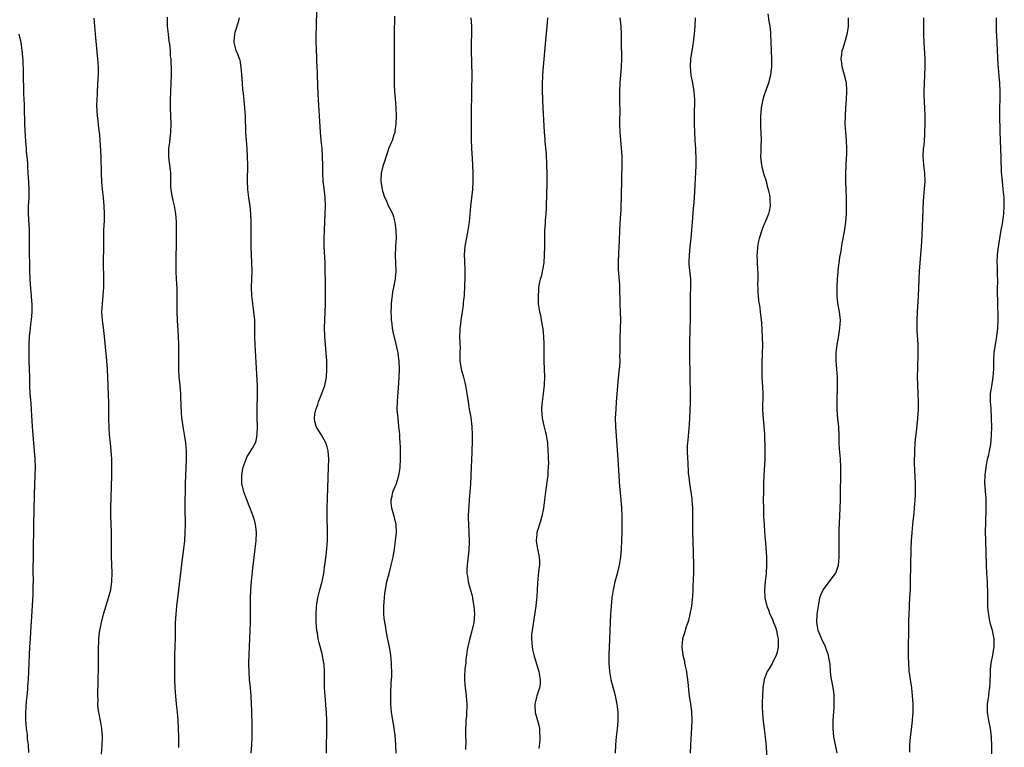
# Model space of a CAD drawing. Units: inches. Extents: x 2625000 to 2628000, y 1473000 to 1476000.
# Drawn here: x 2626081 to 2626322, y 1473710 to 1473889 of the extents above; entities that cross this region are included whole.
import ezdxf

# ---------------------------------------------------------------- set-up
doc = ezdxf.new("R2010")
doc.units = ezdxf.units.IN
doc.header["$MEASUREMENT"] = 0
doc.layers.add('LD26251473_10ft', color=81, linetype='Continuous')

msp = doc.modelspace()

# ---------------------------------------------------------------- linework, layer by layer
at = {"layer": 'LD26251473_10ft'}
for points, elevation in [([(2626155.78, 1473709), (2626155.85, 1473711.85), (2626155.86, 1473713), (2626155.88, 1473715), (2626155.86, 1473717), (2626155.78, 1473719), (2626155.74, 1473719.74), (2626155.47, 1473723), (2626155.35, 1473725), (2626155.33, 1473727.33), (2626155.34, 1473729), (2626155.21, 1473730.79), (2626155.18, 1473731), (2626154.81, 1473732.81), (2626154.72, 1473733.28), (2626154, 1473736), (2626153.81, 1473737), (2626153.58, 1473738.42), (2626153.48, 1473739), (2626153.28, 1473741), (2626153.25, 1473743), (2626153.37, 1473745), (2626153.68, 1473747), (2626154.18, 1473749), (2626154.74, 1473751), (2626155.16, 1473753), (2626155.36, 1473754.64), (2626155.52, 1473755.52), (2626155.78, 1473758.22), (2626155.88, 1473759), (2626155.96, 1473759.96), (2626156.03, 1473761), (2626156.07, 1473763), (2626156.01, 1473767), (2626156.01, 1473769), (2626156.14, 1473773.86), (2626156.31, 1473779), (2626156.36, 1473781), (2626156.24, 1473783), (2626156, 1473784), (2626155.67, 1473785), (2626154.51, 1473787), (2626153.94, 1473787.94), (2626153.29, 1473789), (2626153, 1473790.21), (2626152.86, 1473791), (2626153, 1473791.99), (2626153.17, 1473793), (2626153.66, 1473794.34), (2626153.87, 1473795), (2626154.67, 1473797), (2626155.38, 1473799), (2626155.81, 1473801), (2626155.92, 1473803), (2626155.86, 1473805), (2626155.74, 1473807), (2626155.39, 1473811), (2626155.36, 1473813), (2626155.56, 1473819), (2626155.6, 1473821), (2626155.6, 1473822.4), (2626155.46, 1473829), (2626155.28, 1473833), (2626155.25, 1473835), (2626155.31, 1473837), (2626155.52, 1473841), (2626155.56, 1473843), (2626155.48, 1473845), (2626155.23, 1473847.23), (2626155.01, 1473849), (2626154.9, 1473851), (2626154.9, 1473852.9), (2626154.87, 1473855), (2626154.72, 1473857), (2626154.51, 1473859), (2626154.33, 1473861), (2626154.11, 1473865), (2626153.79, 1473870.21), (2626153.6, 1473875), (2626153.59, 1473875.59), (2626153.49, 1473878.51), (2626153.49, 1473879.49), (2626153.4, 1473881), (2626153.3, 1473883.3), (2626153.31, 1473885), (2626153.37, 1473886.63), (2626153.36, 1473887.36), (2626153.44, 1473890.56)], 11120), ([(2626172.86, 1473709), (2626172.77, 1473711), (2626172.61, 1473713.39), (2626172.43, 1473715), (2626172.2, 1473716.2), (2626172.1, 1473717), (2626171.94, 1473718.06), (2626171.75, 1473719), (2626171.58, 1473721), (2626171.58, 1473723), (2626171.62, 1473723.62), (2626171.69, 1473726.31), (2626171.79, 1473727.79), (2626171.81, 1473729), (2626171.77, 1473730.23), (2626171.78, 1473731), (2626171.59, 1473733), (2626171.25, 1473735), (2626170.79, 1473737.21), (2626170.45, 1473739), (2626170.25, 1473740.25), (2626170.11, 1473741), (2626169.98, 1473742.02), (2626169.89, 1473743), (2626169.85, 1473745), (2626169.94, 1473746.06), (2626169.99, 1473747), (2626170.12, 1473748.12), (2626170.24, 1473749), (2626170.62, 1473751), (2626171.14, 1473753), (2626171.69, 1473755), (2626172.14, 1473757), (2626172.47, 1473759), (2626172.74, 1473761), (2626172.95, 1473763), (2626172.9, 1473765), (2626172.43, 1473767), (2626172.09, 1473768.09), (2626171.84, 1473769), (2626171.7, 1473770.3), (2626171.65, 1473771), (2626171.87, 1473771.87), (2626172.11, 1473773), (2626172.93, 1473775), (2626173.56, 1473777), (2626173.77, 1473778.23), (2626173.86, 1473779), (2626173.94, 1473781), (2626173.96, 1473781.96), (2626173.95, 1473783.95), (2626173.89, 1473785), (2626173.8, 1473786.2), (2626173.76, 1473787), (2626173.57, 1473789), (2626173.35, 1473791), (2626173.17, 1473793), (2626173.19, 1473795.19), (2626173.54, 1473799.54), (2626173.64, 1473801), (2626173.74, 1473803), (2626173.66, 1473805), (2626173.56, 1473805.56), (2626173.37, 1473807), (2626172.92, 1473809.08), (2626172.15, 1473812.15), (2626172.03, 1473813), (2626171.91, 1473814.09), (2626171.77, 1473815), (2626171.71, 1473815.71), (2626171.68, 1473817), (2626171.74, 1473818.26), (2626171.75, 1473819), (2626171.86, 1473819.86), (2626171.97, 1473821), (2626172.07, 1473821.93), (2626172.33, 1473823), (2626172.68, 1473824.68), (2626172.72, 1473825), (2626172.72, 1473825.28), (2626172.91, 1473827), (2626172.83, 1473828.83), (2626172.7, 1473831), (2626172.78, 1473832.78), (2626172.83, 1473833.17), (2626172.94, 1473835), (2626172.91, 1473837), (2626172.64, 1473839), (2626172.31, 1473840.31), (2626172.04, 1473841), (2626171.04, 1473842.96), (2626170.41, 1473844.41), (2626170.11, 1473845), (2626169.7, 1473846.3), (2626169.52, 1473847), (2626169.49, 1473847.49), (2626169.23, 1473849), (2626169.25, 1473849.25), (2626169.27, 1473851), (2626169.75, 1473853), (2626170.09, 1473853.91), (2626170.4, 1473855), (2626171, 1473856.72), (2626171.11, 1473857), (2626171.69, 1473858.31), (2626171.96, 1473859), (2626172.42, 1473860.42), (2626172.62, 1473861), (2626172.68, 1473861.32), (2626172.89, 1473863), (2626172.93, 1473865), (2626172.89, 1473867), (2626172.74, 1473869.26), (2626172.6, 1473871), (2626172.52, 1473872.52), (2626172.49, 1473873), (2626172.45, 1473875), (2626172.45, 1473877), (2626172.49, 1473881), (2626172.47, 1473885), (2626172.55, 1473889.45)], 11130), ([(2626263.98, 1473890.02), (2626264.22, 1473888.22), (2626264.42, 1473887), (2626264.59, 1473885.41), (2626264.62, 1473885), (2626264.71, 1473883), (2626264.77, 1473881), (2626264.88, 1473879), (2626264.89, 1473877), (2626264.63, 1473875), (2626264.26, 1473873.74), (2626264.08, 1473873), (2626263, 1473869.87), (2626262.75, 1473869), (2626262.34, 1473867), (2626262.25, 1473865.75), (2626262.16, 1473865), (2626262.12, 1473864.12), (2626262.17, 1473862.17), (2626262.26, 1473861), (2626262.35, 1473859), (2626262.25, 1473857.75), (2626262.26, 1473856.26), (2626262.15, 1473855), (2626262.27, 1473854.27), (2626262.37, 1473853), (2626262.49, 1473852.49), (2626263, 1473850.68), (2626263.54, 1473849), (2626263.78, 1473847.78), (2626264.06, 1473847), (2626264.36, 1473845.64), (2626264.44, 1473845), (2626264.45, 1473844.45), (2626264.54, 1473843), (2626264.3, 1473841.7), (2626264.15, 1473841), (2626263.32, 1473839), (2626263, 1473838.3), (2626262.49, 1473837), (2626261.86, 1473835), (2626261.69, 1473834.31), (2626261.42, 1473833), (2626261.31, 1473831.31), (2626261.27, 1473831), (2626261.36, 1473829.36), (2626261.34, 1473829), (2626261.45, 1473827.45), (2626261.48, 1473826.52), (2626261.49, 1473825), (2626261.45, 1473823.45), (2626261.48, 1473823), (2626261.5, 1473821.5), (2626261.56, 1473821), (2626261.68, 1473819.68), (2626261.81, 1473819), (2626261.98, 1473818.02), (2626262.1, 1473817), (2626262.32, 1473815), (2626262.38, 1473814.38), (2626262.52, 1473812.52), (2626262.59, 1473811), (2626262.63, 1473808.63), (2626262.59, 1473807), (2626262.49, 1473804.49), (2626262.46, 1473803), (2626262.51, 1473801), (2626262.66, 1473798.66), (2626262.73, 1473797), (2626262.68, 1473793), (2626262.82, 1473790.82), (2626263.01, 1473789), (2626263.11, 1473787.11), (2626263.23, 1473783.23), (2626263.23, 1473781), (2626263.01, 1473777), (2626262.92, 1473774.92), (2626262.87, 1473772.87), (2626262.84, 1473771), (2626262.86, 1473769), (2626262.92, 1473767), (2626263.02, 1473765), (2626263.14, 1473763.14), (2626263.44, 1473759.44), (2626263.61, 1473757), (2626263.65, 1473755), (2626263.51, 1473753), (2626263.26, 1473751), (2626263.11, 1473749), (2626263.23, 1473747), (2626263.68, 1473745), (2626264.08, 1473744.08), (2626264.45, 1473743), (2626265, 1473741.95), (2626265.34, 1473741), (2626265.84, 1473739.84), (2626266.07, 1473739), (2626266.34, 1473737.66), (2626266.51, 1473737), (2626266.5, 1473735), (2626266.25, 1473733.75), (2626265.99, 1473733), (2626265.08, 1473731.08), (2626265.04, 1473730.96), (2626264.31, 1473729.69), (2626263.8, 1473729), (2626263.05, 1473727), (2626262.75, 1473725), (2626262.75, 1473724.75), (2626262.64, 1473723), (2626262.58, 1473721.42), (2626262.58, 1473720.58), (2626262.65, 1473718.65), (2626262.83, 1473716.83), (2626263.08, 1473714.92), (2626263.29, 1473713), (2626263.53, 1473710.47), (2626263.71, 1473707.71)], 11180), ([(2626100.72, 1473708.72), (2626100.89, 1473711), (2626100.91, 1473713), (2626100.75, 1473715), (2626100.51, 1473716.51), (2626100.29, 1473717.71), (2626100.03, 1473719), (2626099.9, 1473719.9), (2626099.81, 1473721), (2626099.84, 1473722.16), (2626099.79, 1473723), (2626099.76, 1473723.76), (2626099.9, 1473726.1), (2626099.88, 1473727.88), (2626099.93, 1473729), (2626099.97, 1473731.97), (2626099.94, 1473734.06), (2626099.97, 1473735), (2626100.04, 1473736.04), (2626100.06, 1473737), (2626100.14, 1473737.86), (2626100.28, 1473739), (2626100.66, 1473741), (2626101.18, 1473743), (2626102.42, 1473747), (2626102.95, 1473749), (2626103.24, 1473751), (2626103.3, 1473753), (2626103.23, 1473755.23), (2626103.14, 1473757), (2626103.11, 1473758.89), (2626103.17, 1473761), (2626103.18, 1473763.18), (2626102.98, 1473767), (2626102.96, 1473768.96), (2626103.21, 1473777), (2626103.25, 1473779), (2626103.22, 1473781), (2626103.07, 1473783), (2626102.86, 1473784.86), (2626102.66, 1473787), (2626102.57, 1473788.57), (2626102.5, 1473791), (2626102.47, 1473795), (2626102.43, 1473796.43), (2626102.32, 1473799), (2626102.26, 1473801), (2626102.16, 1473803), (2626102.08, 1473804.08), (2626101.91, 1473805.91), (2626101.41, 1473811), (2626101.17, 1473813.17), (2626100.92, 1473815), (2626100.78, 1473817), (2626100.92, 1473819), (2626101.14, 1473821), (2626101.24, 1473823), (2626101.24, 1473825), (2626101.21, 1473829.21), (2626101.23, 1473833), (2626101.3, 1473837), (2626101.39, 1473839.39), (2626101.42, 1473841), (2626101.35, 1473843), (2626101.15, 1473845), (2626100.92, 1473847), (2626100.76, 1473848.76), (2626100.67, 1473851), (2626100.66, 1473852.66), (2626100.63, 1473853.37), (2626100.6, 1473855), (2626100.53, 1473856.53), (2626100.37, 1473859), (2626100.27, 1473860.27), (2626100.19, 1473861), (2626100.05, 1473861.95), (2626099.85, 1473863.85), (2626099.7, 1473865), (2626099.56, 1473867.56), (2626099.6, 1473869), (2626099.69, 1473870.31), (2626099.68, 1473871), (2626099.86, 1473874.14), (2626099.93, 1473875), (2626099.95, 1473875.95), (2626099.94, 1473877), (2626099.82, 1473879), (2626099.25, 1473885), (2626098.92, 1473888.92)], 11090), ([(2626119.62, 1473710.38), (2626119.63, 1473713), (2626119.58, 1473715), (2626119.47, 1473717), (2626119.3, 1473719), (2626119.1, 1473721), (2626118.92, 1473723), (2626118.78, 1473725), (2626118.69, 1473727), (2626118.64, 1473729.36), (2626118.64, 1473731), (2626118.67, 1473733), (2626118.79, 1473737.21), (2626118.86, 1473740.86), (2626118.97, 1473743), (2626119.15, 1473745), (2626119.65, 1473749), (2626120.19, 1473753.81), (2626120.55, 1473756.55), (2626120.84, 1473759), (2626121.07, 1473761), (2626121.23, 1473763), (2626121.28, 1473765), (2626121.22, 1473769), (2626121.26, 1473775), (2626121.32, 1473777), (2626121.53, 1473781), (2626121.51, 1473783), (2626121.33, 1473785), (2626121.02, 1473787.02), (2626120.67, 1473789), (2626120.39, 1473791), (2626120.28, 1473792.28), (2626120.16, 1473796.16), (2626120.11, 1473797), (2626120.01, 1473797.99), (2626119.86, 1473799.86), (2626119.73, 1473801), (2626119.61, 1473803), (2626119.6, 1473805), (2626119.64, 1473807), (2626119.63, 1473809), (2626119.56, 1473811), (2626119.32, 1473815), (2626119.23, 1473817), (2626119.22, 1473819.23), (2626119.24, 1473821), (2626119.19, 1473822.81), (2626119.06, 1473825), (2626118.99, 1473827), (2626118.98, 1473829), (2626119.02, 1473830.98), (2626119.07, 1473833), (2626119.1, 1473835), (2626119.08, 1473837), (2626119.04, 1473839.04), (2626118.91, 1473841), (2626118.55, 1473843), (2626118.25, 1473844.25), (2626118.05, 1473845), (2626117.89, 1473845.89), (2626117.73, 1473847), (2626117.69, 1473847.69), (2626117.69, 1473849), (2626117.64, 1473851), (2626117.2, 1473855), (2626117.21, 1473857), (2626117.41, 1473858.59), (2626117.5, 1473859.5), (2626117.69, 1473861), (2626117.77, 1473863), (2626117.62, 1473867), (2626117.61, 1473869), (2626117.67, 1473871), (2626117.83, 1473875), (2626117.84, 1473877), (2626117.78, 1473877.78), (2626117.73, 1473879), (2626117.63, 1473879.63), (2626117.56, 1473881), (2626117.44, 1473882.56), (2626117.31, 1473883.31), (2626117.13, 1473885), (2626116.89, 1473887), (2626116.83, 1473889.17)], 11100), ([(2626137.34, 1473709), (2626137.51, 1473711), (2626137.58, 1473713), (2626137.58, 1473715.58), (2626137.51, 1473719.51), (2626137.48, 1473721), (2626137.38, 1473723), (2626137.2, 1473725), (2626136.99, 1473727), (2626136.84, 1473728.84), (2626136.79, 1473731), (2626136.84, 1473733.16), (2626137.19, 1473741), (2626137.22, 1473743.22), (2626137.22, 1473746.78), (2626137.28, 1473749), (2626137.43, 1473751), (2626137.76, 1473754.24), (2626138.09, 1473757), (2626138.37, 1473759), (2626138.6, 1473761), (2626138.69, 1473763), (2626138.5, 1473764.5), (2626138.46, 1473765), (2626138.26, 1473765.74), (2626137.88, 1473767), (2626137.63, 1473767.63), (2626137, 1473769.13), (2626136.28, 1473771), (2626135.56, 1473773), (2626135.09, 1473775), (2626135.04, 1473777), (2626135.33, 1473778.67), (2626135.4, 1473779), (2626135.68, 1473779.68), (2626136.15, 1473781), (2626136.42, 1473781.58), (2626137, 1473782.58), (2626137.3, 1473783), (2626137.66, 1473783.66), (2626138.43, 1473785), (2626138.55, 1473785.45), (2626138.87, 1473787), (2626138.88, 1473789), (2626138.81, 1473791), (2626138.81, 1473793), (2626138.94, 1473797), (2626138.91, 1473799), (2626138.62, 1473804.62), (2626138.35, 1473809), (2626138.28, 1473811), (2626138.27, 1473813), (2626138.22, 1473815), (2626138.04, 1473817), (2626137.75, 1473819), (2626137.69, 1473819.69), (2626137.52, 1473821), (2626137.46, 1473823), (2626137.57, 1473827), (2626137.55, 1473829), (2626137.4, 1473833), (2626137.37, 1473835), (2626137.38, 1473839), (2626137.31, 1473841), (2626137.1, 1473842.9), (2626136.79, 1473845), (2626136.57, 1473847), (2626136.5, 1473849), (2626136.55, 1473853), (2626136.5, 1473855), (2626136.36, 1473857), (2626136.2, 1473859), (2626136.09, 1473861), (2626135.95, 1473865), (2626135.82, 1473867), (2626135.45, 1473870.55), (2626135.34, 1473871.34), (2626135.21, 1473873), (2626135.1, 1473875.1), (2626134.95, 1473876.95), (2626134.63, 1473878.63), (2626134.48, 1473879), (2626134.13, 1473880.13), (2626133.71, 1473881), (2626133.21, 1473883), (2626133.21, 1473883.21), (2626133.36, 1473885), (2626133.48, 1473885.48), (2626134.3, 1473888.3), (2626134.52, 1473889)], 11110), ([(2626191.17, 1473889), (2626191.33, 1473887), (2626191.34, 1473885), (2626191.3, 1473883), (2626191.29, 1473881), (2626191.41, 1473875), (2626191.38, 1473871.38), (2626191.29, 1473865), (2626191.26, 1473859.26), (2626191.32, 1473857), (2626191.47, 1473854.53), (2626191.6, 1473853), (2626191.71, 1473851), (2626191.7, 1473849), (2626191.57, 1473847), (2626191.14, 1473842.86), (2626190.77, 1473839), (2626190.48, 1473837), (2626189.73, 1473833), (2626189.56, 1473831), (2626189.63, 1473829.63), (2626189.63, 1473829), (2626189.7, 1473827.7), (2626189.71, 1473826.29), (2626189.7, 1473825), (2626189.63, 1473823.63), (2626189.65, 1473823), (2626189.52, 1473821.52), (2626189.53, 1473821), (2626189.34, 1473819.34), (2626189.31, 1473818.69), (2626189.06, 1473817), (2626188.74, 1473815), (2626188.55, 1473813.45), (2626188.47, 1473813), (2626188.45, 1473812.45), (2626188.44, 1473811), (2626188.49, 1473809.51), (2626188.52, 1473809), (2626188.53, 1473808.53), (2626188.47, 1473807), (2626188.47, 1473805), (2626188.83, 1473803), (2626189.4, 1473801), (2626189.72, 1473799.72), (2626189.89, 1473799), (2626190.24, 1473797), (2626190.52, 1473795), (2626190.79, 1473793.21), (2626191.15, 1473791.15), (2626191.43, 1473789), (2626191.53, 1473787), (2626191.54, 1473786.46), (2626191.5, 1473785), (2626191.43, 1473783.43), (2626191.41, 1473782.59), (2626191.29, 1473779), (2626191.21, 1473777), (2626191.09, 1473774.91), (2626190.77, 1473771), (2626190.74, 1473770.74), (2626190.57, 1473768.57), (2626190.53, 1473767), (2626190.53, 1473766.53), (2626190.59, 1473765), (2626190.71, 1473763), (2626190.78, 1473760.78), (2626190.7, 1473758.7), (2626190.46, 1473756.46), (2626190.26, 1473755), (2626190.21, 1473753.79), (2626190.21, 1473753), (2626190.34, 1473752.34), (2626190.53, 1473751), (2626190.64, 1473750.64), (2626191.5, 1473747.5), (2626191.6, 1473747), (2626191.71, 1473746.29), (2626191.95, 1473745), (2626192.07, 1473743), (2626191.9, 1473741), (2626191.35, 1473738.65), (2626190.82, 1473736.82), (2626190.43, 1473735), (2626190.3, 1473734.3), (2626190.15, 1473733), (2626189.98, 1473731.98), (2626189.92, 1473731), (2626189.73, 1473729.73), (2626189.6, 1473727.6), (2626189.62, 1473727), (2626189.7, 1473725.7), (2626190.05, 1473723), (2626190.09, 1473721.91), (2626190.18, 1473721), (2626190.2, 1473720.2), (2626190.12, 1473719), (2626190.09, 1473718.09), (2626189.98, 1473717), (2626189.93, 1473715.93), (2626189.87, 1473715), (2626189.88, 1473713), (2626189.92, 1473711.92), (2626189.9, 1473709.9)], 11140), ([(2626209.93, 1473889), (2626209.87, 1473887.87), (2626209.82, 1473887), (2626209.51, 1473883.51), (2626209.41, 1473882.59), (2626208.87, 1473877.13), (2626208.73, 1473875), (2626208.67, 1473872.67), (2626208.67, 1473871), (2626208.71, 1473869.29), (2626208.71, 1473868.71), (2626208.8, 1473867), (2626209.17, 1473861), (2626209.31, 1473859.32), (2626209.35, 1473858.65), (2626209.6, 1473855.6), (2626209.76, 1473853), (2626209.84, 1473851), (2626209.84, 1473849), (2626209.82, 1473847.82), (2626209.75, 1473846.25), (2626209.6, 1473842.39), (2626209.53, 1473841), (2626209.42, 1473839.42), (2626209.39, 1473838.61), (2626209.27, 1473837), (2626209.21, 1473835.21), (2626209.22, 1473833), (2626209.19, 1473831), (2626209.03, 1473829), (2626208.39, 1473825.61), (2626208.14, 1473825), (2626207.9, 1473823.9), (2626207.77, 1473823), (2626207.74, 1473822.26), (2626207.64, 1473821), (2626207.66, 1473819.66), (2626207.69, 1473819), (2626207.99, 1473817), (2626208.24, 1473816.24), (2626208.45, 1473815), (2626208.73, 1473813.27), (2626208.85, 1473812.85), (2626209.01, 1473811.01), (2626209.09, 1473809.09), (2626209.1, 1473805), (2626209.22, 1473801), (2626209.18, 1473799.18), (2626208.94, 1473796.94), (2626208.64, 1473795), (2626208.5, 1473793.5), (2626208.48, 1473793), (2626208.65, 1473791), (2626209.09, 1473789.09), (2626209.48, 1473787.48), (2626209.62, 1473787), (2626209.75, 1473786.25), (2626209.93, 1473785), (2626210.06, 1473783), (2626210.1, 1473781.9), (2626210.15, 1473781), (2626210.18, 1473780.18), (2626210.17, 1473779), (2626210.07, 1473777.93), (2626210.03, 1473777), (2626209.9, 1473775.9), (2626209.48, 1473773), (2626209.23, 1473771), (2626208.95, 1473769), (2626208.56, 1473767), (2626208.25, 1473765.75), (2626207.5, 1473763.5), (2626207.38, 1473763), (2626207.38, 1473762.62), (2626207.15, 1473761), (2626207.42, 1473759.42), (2626207.95, 1473757), (2626207.98, 1473755.98), (2626207.98, 1473755), (2626207.87, 1473754.13), (2626207.63, 1473751.63), (2626207.48, 1473750.52), (2626207.36, 1473747.36), (2626207.28, 1473746.72), (2626207.13, 1473745), (2626206.82, 1473742.82), (2626206.18, 1473739), (2626206.08, 1473737.92), (2626206.03, 1473737), (2626206.19, 1473735), (2626206.33, 1473734.33), (2626206.7, 1473732.7), (2626207.85, 1473729), (2626207.99, 1473727.99), (2626208.21, 1473727), (2626208.14, 1473725.86), (2626208, 1473725), (2626207.48, 1473723.48), (2626207.34, 1473723), (2626207.29, 1473722.71), (2626207, 1473721.63), (2626206.87, 1473721), (2626206.86, 1473720.86), (2626206.96, 1473718.96), (2626207.54, 1473717), (2626207.83, 1473715.83), (2626207.98, 1473715), (2626207.97, 1473714.03), (2626208.06, 1473713), (2626208.06, 1473712.06), (2626207.88, 1473710.12)], 11150), ([(2626226.62, 1473709), (2626226.72, 1473711), (2626226.91, 1473713), (2626227.14, 1473714.86), (2626227.32, 1473717), (2626227.31, 1473718.69), (2626227.29, 1473719), (2626227.03, 1473721), (2626226.6, 1473723), (2626226.29, 1473724.29), (2626225.73, 1473726.27), (2626225.56, 1473727), (2626225.5, 1473727.5), (2626225.2, 1473729), (2626225.05, 1473731), (2626225.06, 1473733), (2626225.13, 1473734.87), (2626225.52, 1473743), (2626225.65, 1473745), (2626225.83, 1473747), (2626226.12, 1473749), (2626226.26, 1473749.74), (2626226.58, 1473751), (2626227.15, 1473753), (2626227.63, 1473755), (2626227.93, 1473757), (2626228.09, 1473759), (2626228.19, 1473761), (2626228.25, 1473763), (2626228.27, 1473765), (2626228.26, 1473767), (2626228.18, 1473769), (2626228.01, 1473771), (2626227.91, 1473771.91), (2626227.71, 1473774.29), (2626227.59, 1473775.59), (2626227.5, 1473777), (2626227.28, 1473781), (2626227.14, 1473783.14), (2626226.68, 1473789), (2626226.65, 1473791), (2626226.77, 1473793.23), (2626226.9, 1473795), (2626227.18, 1473798.82), (2626227.18, 1473799), (2626227.51, 1473802.49), (2626227.65, 1473803.65), (2626227.73, 1473805), (2626227.72, 1473806.28), (2626227.76, 1473807), (2626227.77, 1473807.77), (2626227.75, 1473809), (2626227.77, 1473810.23), (2626227.86, 1473813), (2626227.92, 1473815), (2626227.87, 1473817), (2626227.78, 1473819), (2626227.77, 1473819.77), (2626227.7, 1473822.3), (2626227.7, 1473823), (2626227.67, 1473823.67), (2626227.39, 1473827.39), (2626227.36, 1473829), (2626227.42, 1473831.42), (2626227.58, 1473834.42), (2626227.69, 1473837), (2626227.84, 1473839.84), (2626227.98, 1473842.02), (2626228.02, 1473843), (2626228.08, 1473845), (2626228.17, 1473849.83), (2626228.26, 1473853), (2626228.25, 1473853.75), (2626228.26, 1473855), (2626228.2, 1473856.2), (2626227.79, 1473861), (2626227.71, 1473863), (2626227.74, 1473867), (2626227.71, 1473867.71), (2626227.7, 1473870.3), (2626227.67, 1473871), (2626227.73, 1473873), (2626228.08, 1473877), (2626228.16, 1473879), (2626228.17, 1473880.17), (2626228.12, 1473881.88), (2626228.12, 1473884.12), (2626228.1, 1473885), (2626228, 1473887), (2626227.81, 1473889)], 11160), ([(2626246.18, 1473889), (2626246.08, 1473887), (2626245.91, 1473885), (2626245.76, 1473883.76), (2626245.65, 1473883), (2626245.54, 1473882.46), (2626245.04, 1473879), (2626244.94, 1473877.06), (2626245.11, 1473875), (2626245.51, 1473873), (2626245.86, 1473871), (2626245.98, 1473869), (2626245.91, 1473865), (2626245.92, 1473863), (2626245.97, 1473861), (2626246.07, 1473859), (2626246.21, 1473857), (2626246.24, 1473856.24), (2626246.31, 1473855), (2626246.32, 1473853), (2626246.23, 1473851), (2626246.15, 1473849.85), (2626246.07, 1473848.07), (2626245.89, 1473845), (2626245.81, 1473843.81), (2626245.67, 1473842.33), (2626245.39, 1473839), (2626245.26, 1473837), (2626245.1, 1473835), (2626244.87, 1473833.13), (2626244.86, 1473832.86), (2626244.64, 1473831), (2626244.61, 1473829.39), (2626244.61, 1473829), (2626244.63, 1473828.63), (2626244.98, 1473825.02), (2626245.02, 1473823), (2626244.95, 1473821), (2626244.91, 1473819), (2626244.91, 1473815), (2626244.88, 1473813), (2626244.74, 1473809), (2626244.72, 1473807), (2626244.76, 1473804.76), (2626244.82, 1473803), (2626244.87, 1473801.13), (2626244.9, 1473797), (2626244.89, 1473795), (2626244.82, 1473792.82), (2626244.64, 1473789.36), (2626244.57, 1473788.57), (2626244.36, 1473785.64), (2626244.27, 1473785), (2626244.2, 1473784.2), (2626244.18, 1473783), (2626244.24, 1473781), (2626244.32, 1473780.32), (2626244.45, 1473777.55), (2626244.52, 1473777), (2626244.59, 1473776.59), (2626244.74, 1473775), (2626245.31, 1473771.31), (2626245.35, 1473771), (2626245.51, 1473769), (2626245.53, 1473767), (2626245.51, 1473765), (2626245.51, 1473763), (2626245.54, 1473761), (2626245.7, 1473755), (2626245.71, 1473753), (2626245.68, 1473751.68), (2626245.6, 1473749.6), (2626245.55, 1473749), (2626245.49, 1473747.49), (2626245.24, 1473745), (2626244.88, 1473743), (2626244.55, 1473741.45), (2626244.35, 1473741), (2626243.91, 1473739.91), (2626243.66, 1473739), (2626243.56, 1473738.44), (2626243.04, 1473737), (2626242.89, 1473735), (2626243.13, 1473733), (2626243.51, 1473731.51), (2626243.57, 1473731), (2626243.7, 1473730.3), (2626244, 1473729), (2626244.12, 1473728.12), (2626244.28, 1473727), (2626244.42, 1473725.58), (2626244.5, 1473724.5), (2626244.71, 1473723), (2626245.04, 1473721), (2626245.25, 1473719.25), (2626245.27, 1473719), (2626245.32, 1473717.32), (2626245.31, 1473717), (2626245.26, 1473715.26), (2626245.03, 1473711), (2626244.96, 1473709)], 11170), ([(2626280.97, 1473709), (2626280.49, 1473711), (2626280.26, 1473712.26), (2626280.1, 1473713), (2626280.01, 1473713.99), (2626279.93, 1473715), (2626279.96, 1473717), (2626280.19, 1473720.19), (2626280.23, 1473721), (2626280.21, 1473721.79), (2626280.23, 1473723), (2626280.1, 1473724.1), (2626279.98, 1473725), (2626279.73, 1473726.27), (2626279.48, 1473727.48), (2626279.31, 1473729), (2626279.19, 1473730.81), (2626278.81, 1473732.81), (2626278.79, 1473733), (2626278.32, 1473734.32), (2626278.1, 1473735), (2626277.78, 1473735.78), (2626277.13, 1473737), (2626277, 1473737.28), (2626276.3, 1473739), (2626276.11, 1473740.11), (2626275.92, 1473741), (2626276.05, 1473743), (2626276.35, 1473745), (2626276.68, 1473747), (2626277, 1473747.92), (2626277.48, 1473749), (2626280.51, 1473753), (2626280.66, 1473753.34), (2626281, 1473754.29), (2626281.2, 1473754.8), (2626281.26, 1473755), (2626281.42, 1473757), (2626281.39, 1473759.39), (2626281.39, 1473761), (2626281.46, 1473763.46), (2626281.68, 1473769), (2626281.73, 1473771), (2626281.79, 1473774.21), (2626281.84, 1473775.84), (2626281.85, 1473777), (2626281.84, 1473779), (2626281.73, 1473781), (2626281.53, 1473783.53), (2626281.45, 1473785), (2626281.41, 1473786.59), (2626281.32, 1473789), (2626281.13, 1473790.87), (2626280.93, 1473793.07), (2626280.91, 1473795), (2626281.06, 1473799), (2626281.04, 1473801), (2626280.89, 1473803), (2626280.7, 1473805), (2626280.66, 1473807), (2626280.9, 1473809), (2626281.25, 1473810.75), (2626281.63, 1473813), (2626281.73, 1473815), (2626281.51, 1473817), (2626281.14, 1473819.14), (2626280.95, 1473820.95), (2626280.92, 1473823), (2626281.01, 1473825), (2626281.16, 1473826.84), (2626281.21, 1473827.21), (2626281.41, 1473829), (2626281.58, 1473830.42), (2626281.88, 1473831.88), (2626282.18, 1473833.82), (2626282.42, 1473835), (2626282.81, 1473837.19), (2626283.06, 1473839), (2626283.21, 1473841), (2626283.26, 1473842.73), (2626283.25, 1473843.25), (2626283.24, 1473845), (2626283.15, 1473846.85), (2626283.03, 1473849), (2626283.03, 1473851), (2626283.22, 1473854.78), (2626283.28, 1473855.28), (2626283.29, 1473857), (2626283.2, 1473859), (2626283.03, 1473861), (2626282.9, 1473863), (2626282.94, 1473865), (2626283.07, 1473867.07), (2626283.22, 1473869), (2626283.34, 1473871), (2626283.34, 1473871.34), (2626283.24, 1473873), (2626283, 1473874.07), (2626282.77, 1473875), (2626282.19, 1473877), (2626282.1, 1473877.9), (2626281.95, 1473879), (2626282.05, 1473880.05), (2626282.2, 1473881), (2626282.42, 1473881.58), (2626282.78, 1473883), (2626283.39, 1473885), (2626283.65, 1473886.35), (2626283.72, 1473887), (2626283.7, 1473889)], 11190), ([(2626298.78, 1473709.22), (2626298.78, 1473711), (2626298.93, 1473712.93), (2626299.19, 1473714.81), (2626299.42, 1473717), (2626299.52, 1473719), (2626299.52, 1473721), (2626299.41, 1473723), (2626299.2, 1473725), (2626298.9, 1473727), (2626298.67, 1473728.67), (2626298.6, 1473729), (2626298.57, 1473729.43), (2626298.46, 1473731), (2626298.43, 1473732.43), (2626298.45, 1473733.55), (2626298.42, 1473736.42), (2626298.48, 1473737.52), (2626298.47, 1473739), (2626298.51, 1473741.49), (2626298.57, 1473743), (2626298.66, 1473744.66), (2626298.66, 1473745.34), (2626298.77, 1473747), (2626298.88, 1473749.12), (2626298.93, 1473751), (2626298.97, 1473755), (2626299.09, 1473759), (2626299.18, 1473761), (2626299.31, 1473763), (2626299.49, 1473765), (2626299.8, 1473767.8), (2626299.92, 1473769), (2626299.98, 1473770.02), (2626300.06, 1473771), (2626300.11, 1473772.11), (2626300.13, 1473773), (2626300.11, 1473773.89), (2626300.12, 1473775), (2626299.89, 1473779.89), (2626299.9, 1473781), (2626299.95, 1473782.05), (2626299.95, 1473783), (2626300.07, 1473785), (2626300.15, 1473785.85), (2626300.27, 1473787), (2626300.46, 1473788.46), (2626300.72, 1473791), (2626300.84, 1473793), (2626300.85, 1473795), (2626300.8, 1473797), (2626300.73, 1473799), (2626300.66, 1473801.34), (2626300.67, 1473803), (2626300.79, 1473807), (2626300.77, 1473809), (2626300.57, 1473812.57), (2626300.56, 1473813), (2626300.56, 1473815), (2626300.65, 1473817), (2626300.88, 1473820.87), (2626301.13, 1473827), (2626301.25, 1473829), (2626301.57, 1473833), (2626301.65, 1473834.35), (2626301.77, 1473835.77), (2626302.13, 1473844.13), (2626302.29, 1473846.29), (2626302.37, 1473847), (2626302.47, 1473849), (2626302.39, 1473851), (2626302.28, 1473852.28), (2626302.17, 1473853), (2626302.12, 1473854.12), (2626302.02, 1473855), (2626302.13, 1473857), (2626302.24, 1473857.76), (2626302.33, 1473859), (2626302.4, 1473860.4), (2626302.44, 1473861), (2626302.47, 1473863), (2626302.46, 1473865), (2626302.39, 1473867), (2626302.33, 1473868.33), (2626302.28, 1473870.28), (2626302.28, 1473871), (2626302.34, 1473873), (2626302.45, 1473875), (2626302.53, 1473877), (2626302.49, 1473879), (2626302.22, 1473883), (2626302.18, 1473885), (2626302.21, 1473889)], 11200), ([(2626318.81, 1473708.81), (2626318.84, 1473710.84), (2626318.79, 1473712.79), (2626318.78, 1473713), (2626318.51, 1473715), (2626318.08, 1473717), (2626317.93, 1473717.93), (2626317.78, 1473719), (2626317.77, 1473719.77), (2626317.8, 1473721), (2626317.96, 1473722.04), (2626318.06, 1473723), (2626318.2, 1473724.2), (2626318.32, 1473725), (2626318.42, 1473726.42), (2626318.52, 1473728.52), (2626318.51, 1473729.49), (2626318.7, 1473731), (2626319.11, 1473733), (2626319.35, 1473734.65), (2626319.43, 1473735), (2626319.44, 1473735.44), (2626319.41, 1473737), (2626319.02, 1473739), (2626318.53, 1473740.53), (2626318.45, 1473741), (2626318.17, 1473742.17), (2626318.06, 1473743), (2626317.95, 1473743.95), (2626317.87, 1473745), (2626317.87, 1473746.13), (2626317.82, 1473747.82), (2626317.84, 1473749), (2626317.8, 1473749.8), (2626317.77, 1473751), (2626317.64, 1473753), (2626317.55, 1473755), (2626317.38, 1473761), (2626317.32, 1473763.32), (2626317.33, 1473765.33), (2626317.46, 1473769), (2626317.46, 1473771), (2626317.42, 1473771.42), (2626317.3, 1473773), (2626317.27, 1473773.27), (2626317.14, 1473775.14), (2626317.18, 1473777), (2626317.42, 1473779), (2626317.81, 1473781), (2626318.06, 1473782.06), (2626318.26, 1473783), (2626318.56, 1473784.56), (2626318.62, 1473785), (2626318.64, 1473785.36), (2626318.78, 1473787), (2626318.8, 1473788.8), (2626318.78, 1473791), (2626318.64, 1473793.36), (2626318.49, 1473795), (2626318.51, 1473797), (2626318.8, 1473798.8), (2626319.19, 1473801), (2626319.32, 1473803), (2626319.33, 1473805), (2626319.44, 1473807), (2626319.73, 1473809), (2626320.07, 1473811), (2626320.3, 1473813), (2626320.4, 1473815), (2626320.4, 1473816.4), (2626320.39, 1473817), (2626320.34, 1473817.66), (2626320.27, 1473820.27), (2626320.22, 1473821), (2626320.2, 1473821.8), (2626320.24, 1473823), (2626320.3, 1473824.3), (2626320.3, 1473825), (2626320.26, 1473825.74), (2626320.26, 1473827), (2626320.21, 1473828.21), (2626320.14, 1473829), (2626320.2, 1473831), (2626320.36, 1473832.36), (2626320.56, 1473833.44), (2626320.76, 1473835), (2626321.11, 1473837), (2626321.45, 1473838.55), (2626321.81, 1473841), (2626321.89, 1473843), (2626321.88, 1473843.88), (2626321.82, 1473845), (2626321.64, 1473847), (2626321.41, 1473849), (2626321.23, 1473851.23), (2626321.13, 1473854.87), (2626320.92, 1473859), (2626320.86, 1473861.14), (2626320.82, 1473865.18), (2626320.83, 1473867), (2626320.87, 1473869.13), (2626320.87, 1473871), (2626320.78, 1473873), (2626320.39, 1473877.61), (2626320.2, 1473881), (2626320.1, 1473883), (2626320.01, 1473885.99), (2626319.99, 1473887.99), (2626319.97, 1473889)], 11210), ([(2626080.45, 1473885), (2626080.91, 1473883), (2626081.21, 1473881), (2626081.4, 1473878.6), (2626081.52, 1473875.52), (2626081.53, 1473874.47), (2626081.62, 1473871.62), (2626081.61, 1473870.39), (2626081.75, 1473867.75), (2626081.72, 1473866.28), (2626081.81, 1473863.81), (2626081.82, 1473863), (2626081.97, 1473859.97), (2626082.04, 1473859), (2626082.17, 1473857.83), (2626082.21, 1473857), (2626082.23, 1473856.23), (2626082.4, 1473855), (2626082.53, 1473853.47), (2626082.53, 1473853), (2626082.56, 1473852.56), (2626082.65, 1473851), (2626082.84, 1473848.84), (2626082.92, 1473847), (2626082.87, 1473845), (2626082.75, 1473843), (2626082.75, 1473841), (2626082.95, 1473837), (2626083, 1473835), (2626082.99, 1473832.99), (2626083, 1473831), (2626083.06, 1473829), (2626083.08, 1473827.08), (2626083.14, 1473825), (2626083.31, 1473822.69), (2626083.47, 1473821), (2626083.56, 1473819.56), (2626083.59, 1473819), (2626083.59, 1473817), (2626083.43, 1473815), (2626083.37, 1473814.63), (2626083.19, 1473813), (2626083, 1473811), (2626082.92, 1473809.08), (2626082.89, 1473807), (2626082.9, 1473804.9), (2626083.01, 1473801), (2626083.05, 1473798.95), (2626083.15, 1473797), (2626083.36, 1473794.64), (2626083.48, 1473793), (2626083.55, 1473791.55), (2626083.65, 1473790.35), (2626083.73, 1473789), (2626083.81, 1473787.82), (2626084.23, 1473783), (2626084.35, 1473781), (2626084.4, 1473779), (2626084.37, 1473777), (2626084.23, 1473772.23), (2626084.05, 1473765), (2626083.98, 1473758.02), (2626083.91, 1473755.91), (2626083.9, 1473755), (2626083.9, 1473753), (2626083.92, 1473751.92), (2626083.91, 1473751), (2626083.89, 1473750.11), (2626083.89, 1473749), (2626083.86, 1473747.86), (2626083.58, 1473742.42), (2626083.32, 1473738.68), (2626083.18, 1473737), (2626083.06, 1473735.06), (2626082.98, 1473733), (2626082.92, 1473731), (2626082.84, 1473729), (2626082.73, 1473727), (2626082.6, 1473725.4), (2626082.56, 1473724.56), (2626082.4, 1473723), (2626082.24, 1473721.76), (2626082.18, 1473720.18), (2626082.1, 1473719), (2626082.11, 1473717.89), (2626082.09, 1473717), (2626082.12, 1473716.12), (2626082.23, 1473715), (2626082.44, 1473713.56), (2626082.51, 1473712.51), (2626082.71, 1473711), (2626082.84, 1473709.16)], 11080)]:
    msp.add_lwpolyline(points, dxfattribs=dict(at, elevation=elevation))

doc.saveas('drawing.dxf')
